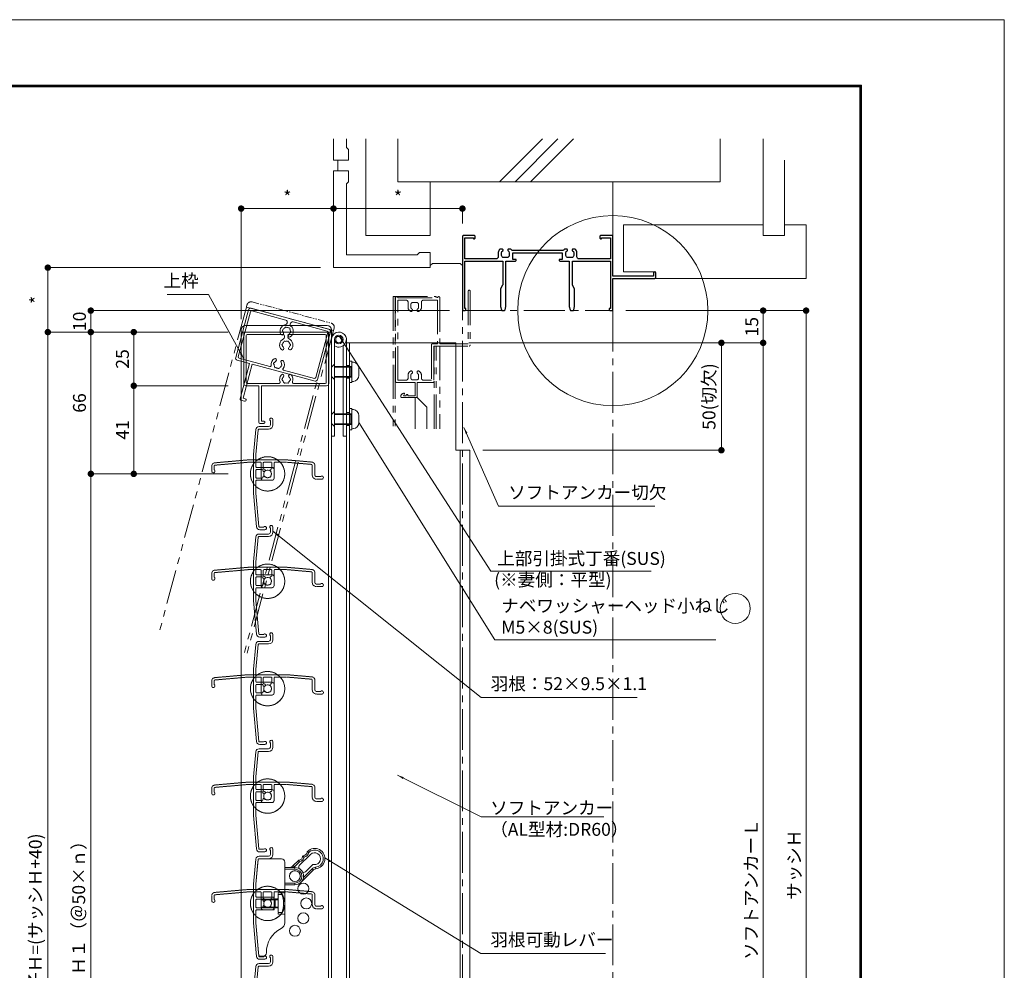
# Model space of a CAD drawing. Units: millimetres. Extents: x 0 to 2560, y 0 to 891.
# Drawn here: x 802 to 1260, y 448 to 891 of the extents above; entities that cross this region are included whole.
import ezdxf

# ---------------------------------------------------------------- set-up
doc = ezdxf.new("R2010")
doc.units = ezdxf.units.MM
doc.header["$PDMODE"] = 34
doc.header["$PDSIZE"] = 1
for name, pattern in [('CENTER2', [28.575, 19.05, -3.175, 3.175, -3.175]), ('DASHED', [19.05, 12.7, -6.35]), ('DASHED2', [1.75, 1, -0.75]), ('PHANTOM', [63.5, 31.75, -6.35, 6.35, -6.35, 6.35, -6.35]), ('PHANTOM2', [31.75, 15.875, -3.175, 3.175, -3.175, 3.175, -3.175])]:
    doc.linetypes.add(name, pattern=pattern)
doc.layers.get('0').update_dxf_attribs({"lineweight": 5})
doc.layers.get('Defpoints').update_dxf_attribs({"lineweight": 13})
for name, color, linetype, lineweight in [('03本体__3', 132, 'Continuous', 30), ('A3図面枠', 7, 'Continuous', 13), ('サッシ', 61, 'Continuous', 5), ('寸法線', 4, 'Continuous', 15), ('文字', 7, 'Continuous', 18), ('納まり', 141, 'Continuous', 5), ('芯(一点鎖線)', 1, 'CENTER2', 15), ('製品1(実線)', 7, 'Continuous', 18), ('製品2(破線)', 6, 'DASHED', 9), ('製品3(二点鎖線)', 40, 'PHANTOM2', 9)]:
    doc.layers.add(name, color=color, linetype=linetype, lineweight=lineweight)
doc.layers.add('補助線', color=21, linetype='Continuous', lineweight=15, plot=False)
doc.styles.add('S-06', font='txt', dxfattribs={"height": 6})
doc.dimstyles.new('1／20(A3)\u30000.15', dxfattribs={"dimtxt": 6, "dimasz": 2, "dimexe": 0, "dimexo": 6, "dimgap": 1, "dimtad": 1, "dimlfac": 6.666667, "dimdsep": 46, "dimtxsty": 'S-06', "dimblk": 'DOT', "dimcen": 2.5, "dimclrd": 256, "dimclre": 256, "dimclrt": 256, "dimadec": 1, "dimazin": 2, "dimtfac": 1, "dimtmove": 2, "dimatfit": 3, "dimfxl": 1, "dimlwd": -1, "dimlwe": -1, "dimarcsym": 0})
doc.dimstyles.new('1／3(A3)', dxfattribs={"dimtxt": 6, "dimasz": 3, "dimexe": 0, "dimexo": 6, "dimgap": 1.5, "dimtad": 1, "dimdsep": 46, "dimtxsty": 'S-06', "dimblk": 'DOT', "dimcen": 2.5, "dimclrd": 256, "dimclre": 256, "dimclrt": 256, "dimadec": 1, "dimazin": 2, "dimtfac": 1, "dimtmove": 2, "dimatfit": 3, "dimfxl": 1, "dimlwd": -1, "dimlwe": -1, "dimarcsym": 0})

# ---------------------------------------------------------------- blocks, each defined once
blk = doc.blocks.new('_Dot')
at = {"color": 0, "linetype": 'ByBlock', "lineweight": -2}
blk.add_line((-0.5, 0), (-1, 0), dxfattribs=at)
at = {"color": 0, "linetype": 'ByBlock', "const_width": 0.5}
blk.add_lwpolyline([(-0.25, 0, 1), (0.25, 0, 1)], format="xyb", close=True, dxfattribs=at)
blk = doc.blocks.new('*D5')
at = {"layer": 'Defpoints', "color": 0, "transparency": 16777216}
for p in [(1077.74, 755.56), (1077.74, 239.56), (1167.74, 239.56)]:
    blk.add_point(p, dxfattribs=at)
at = {"layer": '寸法線', "transparency": 16777216}
for p, q in [((1083.74, 755.56), (1167.74, 755.56)), ((1167.74, 752.56), (1167.74, 242.56)), ((1083.74, 239.56), (1167.74, 239.56))]:
    blk.add_line(p, q, dxfattribs=at)
at = {"layer": '寸法線', "transparency": 16777216, "xscale": 3, "yscale": 3, "zscale": 3}
for p, rotation in [((1167.74, 755.56), 90), ((1167.74, 239.56), 270)]:
    blk.add_blockref('_Dot', p, dxfattribs=dict(at, rotation=rotation))
at = {"layer": '寸法線', "transparency": 16777216, "insert": (1162.97, 497.56), "char_height": 6, "attachment_point": 5, "rotation": 90, "style": 'S-06'}
blk.add_mtext('サッシＨ', dxfattribs=at)
blk = doc.blocks.new('上下枠(H-25024)')
at = {"linetype": 'Continuous'}
for p, q in [((-12.75, 42), (-12.75, 25)), ((-12.25, 42.5), (-10.5, 42.5)), ((-10.5, 41.4), (-11.55, 41.4)), ((-11.55, 41.4), (-11.55, 25)), ((-19.75, 24), (-19.75, 1)), ((-18.75, 25), (-12.75, 25)), ((-18.65, 23.4), (-18.65, 1.6)), ((-3.32, 23.9), (-18.15, 23.9)), ((18.75, 25), (-11.55, 25)), ((18.15, 23.9), (3.32, 23.9)), ((18.65, 1.6), (18.65, 23.4)), ((19.75, 1), (19.75, 24)), ((-18.75, 0), (18.75, 0)), ((-18.15, 1.1), (-1.75, 1.1)), ((-0.75, 2.29), (-0.75, 2)), ((0.75, 2.29), (0.75, 2)), ((1.75, 1.1), (18.15, 1.1))]:
    blk.add_line(p, q, dxfattribs=at)
for centre, radius, start, end in [((-12.25, 42), 0.5, 90, 179), ((-10.5, 41.95), 0.55, 269, 90), ((-18.75, 24), 1, 90, 179), ((-18.15, 23.4), 0.5, 90, 179), ((-3.32, 23.4), 0.5, 337, 90), ((0, 22), 3.1, 157, 223), ((0, 22), 1.75, 135, 164), ((-0.75, 23.3), 0.5, 52, 187), ((0, 22), 1.75, 75, 104), ((0.75, 23.3), 0.5, 352, 127), ((0, 22), 1.75, 15, 44), ((0, 22), 3.1, 316, 22), ((3.32, 23.4), 0.5, 89, 202), ((18.15, 23.4), 0.5, 0, 90), ((18.75, 24), 1, 0, 89), ((-1.75, 20.32), 0.675, 223, 43), ((-1.5, 22), 0.5, 112, 247), ((0, 22), 1.75, 195, 223), ((1.75, 20.32), 0.675, 136, 316), ((0, 22), 1.75, 316, 344), ((1.5, 22), 0.5, 292, 67), ((0, 6), 3.1, 136, 244), ((-1.75, 7.68), 0.675, 316, 136), ((-1.5, 6), 0.5, 112, 247), ((0, 6), 1.75, 195, 224), ((0, 6), 1.75, 136, 164), ((-0.75, 4.7), 0.5, 172, 307), ((0.75, 4.7), 0.5, 232, 7), ((1.75, 7.68), 0.675, 43, 223), ((0, 6), 1.75, 315, 344), ((0, 6), 1.75, 15, 43), ((0, 6), 3.1, 295, 43), ((1.5, 6), 0.5, 292, 67), ((-18.75, 1), 1, 179, 270), ((-18.15, 1.6), 0.5, 180, 269), ((-1.75, 2.1), 1, 269, 359), ((-1.75, 2.29), 1, 0, 64), ((0, 6), 1.75, 255, 284), ((1.75, 2.29), 1, 115, 179), ((1.75, 2.1), 1, 180, 269), ((18.15, 1.6), 0.5, 270, 359), ((18.75, 1), 1, 269, 0)]:
    blk.add_arc(centre, radius, start, end, dxfattribs=at)
blk = doc.blocks.new('羽根材(H-27415)(仮想)')
at = {"linetype": 'DASHED2', "ltscale": 0.2}
for p, q in [((-9.01, 6.5), (-24.63, 5.13)), ((-8.96, 5.4), (-24.53, 4.04)), ((9.01, 6.5), (-9.01, 6.5)), ((-3.3, 5.4), (-8.96, 5.4)), ((-3, 5.1), (-3, -2)), ((-2, 2.49), (-2, 5.1)), ((1.7, 5.4), (-1.7, 5.4)), ((2, 2.49), (2, 5.1)), ((3, 5.1), (3, -2)), ((3.3, 5.4), (8.96, 5.4)), ((20.53, 4.39), (8.96, 5.4)), ((20.63, 5.48), (9.01, 6.5)), ((-1.56, 2.19), (-1.7, 2.19)), ((1.7, 2.19), (1.56, 2.19)), ((20.8, 4.09), (20.8, -0.5)), ((22, 3.99), (22, -0.5)), ((2, -3), (-2, -3)), ((24.65, -1.3), (22.8, -1.3)), ((25.25, -2.5), (22.8, -2.5))]:
    blk.add_line(p, q, dxfattribs=at)
at = {"color": 0, "linetype": 'DASHED2', "ltscale": 0.2}
for p, q in [((-26, 1.25), (-26, 3.64)), ((-24.8, 1.85), (-24.8, 3.74))]:
    blk.add_line(p, q, dxfattribs=at)
at = {"linetype": 'DASHED2', "ltscale": 0.2}
for centre, radius, start, end in [((-24.5, 3.64), 1.5, 95, 180), ((0, 0), 8, 137.5458, 42.4542), ((0, 0), 8, 54.3409, 125.6591), ((-3.3, 5.1), 0.3, 0, 90), ((-1.7, 5.1), 0.3, 90, 180), ((1.7, 5.1), 0.3, 0, 90), ((3.3, 5.1), 0.3, 90, 180), ((20.5, 3.99), 1.5, 0, 85), ((-25.25, 1.25), 0.75, 180, 53.1301), ((-24.5, 3.74), 0.3, 95, 180), ((-1.7, 2.49), 0.3, 180, 270), ((0, 0), 1.8, 132.5559, 211.0177), ((-1.56, 1.69), 0.5, 312.5559, 90), ((1.56, 1.69), 0.5, 90, 227.4441), ((0, 0), 1.8, 328.9823, 47.4441), ((1.7, 2.49), 0.3, 270, 0), ((20.5, 4.09), 0.3, 0, 85), ((-2, -2), 1, 180, 270), ((-1.06, -1.06), 0.5, 164.5599, 285.4401), ((0, 0), 1.8, 238.9823, 301.0177), ((1.06, -1.06), 0.5, 254.5599, 15.4401), ((2, -2), 1, 270, 0), ((22.8, -0.5), 2, 180, 270), ((22.8, -0.5), 0.8, 180, 270), ((25.25, -1.75), 0.75, 270, 143.1301)]:
    blk.add_arc(centre, radius, start, end, dxfattribs=at)
blk = doc.blocks.new('*U22')
for p in [(0, 0), (0, -50), (0, -100), (0, -150), (0, -200), (0, -250), (0, -300), (0, -350), (0, -400)]:
    blk.add_blockref('羽根材(H-27415)(仮想)', p)
blk = doc.blocks.new('羽根材(H-27415)')
for p, q in [((1.3, 24.65), (1.3, 22.8)), ((2.5, 25.25), (2.5, 22.8)), ((-5.48, 20.63), (-6.5, 9.01)), ((-4.39, 20.53), (-5.4, 8.96)), ((-4.09, 20.8), (0.5, 20.8)), ((-3.99, 22), (0.5, 22)), ((-6.5, 9.01), (-6.5, -9.01)), ((-5.4, 3.3), (-5.4, 8.96)), ((-5.4, 1.7), (-5.4, -1.7)), ((-5.1, 3), (2, 3)), ((-2.49, 2), (-5.1, 2)), ((-2.19, 1.7), (-2.19, 1.56)), ((3, 2), (3, -2)), ((-5.4, -3.3), (-5.4, -8.96)), ((-2.49, -2), (-5.1, -2)), ((-5.1, -3), (2, -3)), ((-2.19, -1.56), (-2.19, -1.7)), ((-6.5, -9.01), (-5.13, -24.63)), ((-5.4, -8.96), (-4.04, -24.53))]:
    blk.add_line(p, q)
at = {"color": 0}
for p, q in [((-1.85, -24.8), (-3.74, -24.8)), ((-1.25, -26), (-3.64, -26))]:
    blk.add_line(p, q, dxfattribs=at)
for centre, radius, start, end in [((1.75, 25.25), 0.75, 0, 233.1301), ((-3.99, 20.5), 1.5, 90, 175), ((-4.09, 20.5), 0.3, 90, 175), ((0.5, 22.8), 0.8, 270, 0), ((0.5, 22.8), 2, 270, 0), ((0, 0), 8, 144.3409, 215.6591), ((0, 0), 8, 227.5458, 132.4542), ((-5.1, 3.3), 0.3, 180, 270), ((-5.1, 1.7), 0.3, 90, 180), ((-2.49, 1.7), 0.3, 0, 90), ((-1.69, 1.56), 0.5, 180, 317.4441), ((0, 0), 1.8, 58.9823, 137.4441), ((1.06, 1.06), 0.5, 344.5599, 105.4401), ((0, 0), 1.8, 328.9823, 31.0177), ((2, 2), 1, 0, 90), ((-5.1, -1.7), 0.3, 180, 270), ((-5.1, -3.3), 0.3, 90, 180), ((-2.49, -1.7), 0.3, 270, 0), ((-1.69, -1.56), 0.5, 42.5559, 180), ((0, 0), 1.8, 222.5559, 301.0177), ((1.06, -1.06), 0.5, 254.5599, 15.4401), ((2, -2), 1, 270, 0), ((-3.64, -24.5), 1.5, 185, 270), ((-3.74, -24.5), 0.3, 185, 270), ((-1.25, -25.25), 0.75, 270, 143.1301)]:
    blk.add_arc(centre, radius, start, end)
blk = doc.blocks.new('*U23')
for p in [(0, 0), (0, -50), (0, -100), (0, -150), (0, -200), (0, -250)]:
    blk.add_blockref('羽根材(H-27415)', p)
blk = doc.blocks.new('レバー穴位置')
for centre in [(12.73, 12.73), (16.63, 6.89), (18, 0), (16.63, -6.89), (12.73, -12.73)]:
    blk.add_circle(centre, 2.55)
blk = doc.blocks.new('羽根レバーCt')
at = {"color": 3}
for p, q in [((-4.5, 19.3), (-5.4, 8.96)), ((-4.4, 20.34), (-4.5, 19.3)), ((6.5, 20.8), (-3.91, 20.8)), ((8, 19.3), (8, -8.98)), ((11.95, 17.61), (14.32, 19.98)), ((14.79, 19.39), (12.48, 17.08)), ((19.98, 22.8), (14.78, 17.61)), ((8, 16.73), (12.73, 16.73)), ((12.73, 15.98), (8, 15.98)), ((12.48, 17.08), (11.95, 17.61)), ((12.73, 15.98), (12.73, 16.73)), ((15.56, 9.9), (21.22, 15.56)), ((16.67, 12.08), (20.69, 16.09)), ((17.61, 14.78), (20.68, 17.85)), ((21.22, 15.56), (20.69, 16.09)), ((22.42, 16.14), (22.34, 16.88)), ((8, 9.48), (12.73, 9.48)), ((12.73, 8.73), (12.73, 9.48)), ((-5.4, 3.5), (-5.4, 8.96)), ((12.73, 8.73), (8, 8.73)), ((3, 3), (-4.9, 3)), ((3, -3), (3, 3)), ((-5.4, -8.96), (-5.4, -3.5)), ((-4.9, -3), (3, -3)), ((-4.17, -23), (-5.4, -8.96)), ((-4.08, -24.04), (-4.17, -23)), ((-1.99, -24.5), (-3.58, -24.5))]:
    blk.add_line(p, q, dxfattribs=at)
at = {"color": 4, "linetype": 'DASHED2', "ltscale": 0.1}
for p, q in [((5, -5), (5, 5)), ((8, 5), (5, 5)), ((5, 2.1), (3, 2.1)), ((5, -2.1), (3, -2.1)), ((8, -5), (5, -5))]:
    blk.add_line(p, q, dxfattribs=at)
at = {"linetype": 'DASHED2', "ltscale": 0.2}
for p, q in [((-2.65, 2), (-3, 1.65)), ((-3, -1.65), (-3, 1.65)), ((5, 1.65), (-3, 1.65)), ((-2.65, 2), (3.6, 2)), ((3.6, -2), (3.6, 2)), ((5, 1.65), (3.6, 2)), ((6.7, 4.15), (5, 4.15)), ((5, -4.15), (5, 4.15)), ((-3, -1.65), (-2.65, -2)), ((5, -1.65), (-3, -1.65)), ((-2.65, -2), (3.6, -2)), ((3.6, -2), (5, -1.65)), ((6.7, -4.15), (5, -4.15))]:
    blk.add_line(p, q, dxfattribs=at)
blk.add_line((3, 2), (3, -2))
blk.add_line((3, 2), (3, -2))
at = {"color": 3}
blk.add_circle((12.73, 12.73), 2.5, dxfattribs=at)
blk.add_circle((12.73, 12.73), 2.5)
for centre, radius, start, end in [((16.44, 24.22), 2, 278.1301, 351.8699), ((16.44, 24.22), 2.75, 281.9443, 350.0678), ((21.92, 20.86), 4.75, 276.0576, 135), ((21.92, 20.86), 4, 276.0576, 133.854), ((21.92, 20.86), 2.75, 261.8699, 135), ((6.5, 19.3), 1.5, 0, 90), ((14.32, 22.1), 2, 278.1301, 351.8699), ((14.32, 22.1), 2.75, 279.9032, 348.0557), ((9.83, 19.73), 3, 270, 315), ((9.83, 19.73), 3.75, 306.8699, 315), ((12.73, 12.73), 4, 270, 90), ((12.73, 12.73), 3.25, 270, 90), ((15.48, 16.9), 1, 135, 236.5318), ((16.9, 15.48), 1, 213.4576, 315), ((21.39, 17.15), 1, 81.8699, 135), ((22.63, 14.15), 2.75, 96.0576, 135), ((22.63, 14.15), 2, 96.0576, 135), ((-4.9, 3.5), 0.5, 180, 270), ((-4.9, -3.5), 0.5, 90, 180), ((5, -8.98), 3, 295.6793, 0), ((11.5, -22.5), 12, 115.6793, 182.1226), ((-1.99, -23), 1.5, 270, 2.1226)]:
    blk.add_arc(centre, radius, start, end, dxfattribs=at)
at = {"linetype": 'DASHED2', "ltscale": 0.2}
blk.add_arc((-4.23, 0), 11.69, 339.2014, 20.7986, dxfattribs=at)
at = {"color": 3}
for points in [[(18.42, 23.94), (18.44, 24.04), (18.49, 24.14), (18.56, 24.22)], [(14.32, 19.98), (14.39, 20.05), (14.5, 20.1), (14.6, 20.12)]]:
    blk.add_open_spline(points, degree=3, dxfattribs=at)
for points, knots in [([(19.15, 23.74), (19.12, 23.75), (19.07, 23.77), (18.99, 23.79), (18.94, 23.8), (18.9, 23.81), (18.84, 23.83), (18.75, 23.85), (18.63, 23.88), (18.54, 23.91), (18.47, 23.92), (18.43, 23.93), (18.42, 23.93), (18.42, 23.94)], [0, 0, 0, 0, 0.078182, 0.141793, 0.190838, 0.225323, 0.245249, 0.377005, 0.49277, 0.626979, 0.756225, 0.880553, 1, 1, 1, 1]), ([(18.56, 24.22), (18.56, 24.22), (18.56, 24.22), (18.57, 24.21), (18.59, 24.19), (18.62, 24.17), (18.65, 24.15), (18.69, 24.12), (18.74, 24.07), (18.81, 24.02), (18.9, 23.95), (19.02, 23.85), (19.1, 23.78), (19.15, 23.74)], [0, 0, 0, 0, 0.069251, 0.13957, 0.210969, 0.28346, 0.357052, 0.431754, 0.507572, 0.60512, 0.719735, 0.851378, 1, 1, 1, 1]), ([(-4.4, 20.34), (-4.4, 20.36), (-4.4, 20.4), (-4.38, 20.46), (-4.36, 20.52), (-4.33, 20.57), (-4.29, 20.62), (-4.24, 20.68), (-4.17, 20.73), (-4.09, 20.77), (-4, 20.79), (-3.94, 20.8), (-3.91, 20.8)], [0, 0, 0, 0, 0.0641037, 0.1326438, 0.2057444, 0.2835079, 0.3660195, 0.4533501, 0.5792973, 0.7286755, 0.8465167, 1, 1, 1, 1]), ([(14.79, 19.39), (14.78, 19.41), (14.74, 19.45), (14.7, 19.5), (14.67, 19.54), (14.64, 19.58), (14.59, 19.64), (14.53, 19.71), (14.48, 19.77), (14.44, 19.83), (14.39, 19.88), (14.35, 19.94), (14.32, 19.97), (14.32, 19.97), (14.32, 19.98)], [0, 0, 0, 0, 0.066839, 0.124816, 0.17393, 0.214177, 0.245557, 0.376392, 0.49319, 0.501073, 0.631875, 0.758601, 0.881293, 1, 1, 1, 1]), ([(14.6, 20.12), (14.6, 20.12), (14.6, 20.11), (14.61, 20.1), (14.61, 20.08), (14.62, 20.05), (14.63, 20.01), (14.64, 19.96), (14.66, 19.89), (14.68, 19.79), (14.71, 19.67), (14.75, 19.53), (14.78, 19.43), (14.79, 19.39)], [0, 0, 0, 0, 0.067324, 0.136351, 0.207089, 0.279544, 0.353722, 0.429634, 0.507288, 0.62223, 0.754779, 0.877343, 1, 1, 1, 1]), ([(16.3, 21.81), (16.31, 21.92), (16.36, 22.02), (16.52, 22.17), (16.62, 22.22), (16.72, 22.24)], [0, 0, 0, 0, 0.5, 0.5, 1, 1, 1, 1]), ([(17.01, 21.53), (16.99, 21.54), (16.95, 21.56), (16.88, 21.58), (16.82, 21.61), (16.74, 21.65), (16.64, 21.69), (16.52, 21.73), (16.42, 21.77), (16.35, 21.8), (16.31, 21.81), (16.3, 21.81), (16.3, 21.81)], [0, 0, 0, 0, 0.058771, 0.117499, 0.176183, 0.234824, 0.356626, 0.474782, 0.617181, 0.752033, 0.879574, 1, 1, 1, 1]), ([(16.72, 22.24), (16.72, 22.24), (16.72, 22.24), (16.73, 22.22), (16.74, 22.2), (16.75, 22.17), (16.76, 22.12), (16.78, 22.07), (16.81, 22), (16.85, 21.9), (16.9, 21.79), (16.95, 21.66), (16.99, 21.57), (17.01, 21.53)], [0, 0, 0, 0, 0.067992, 0.138289, 0.210925, 0.285938, 0.363366, 0.443256, 0.525659, 0.634151, 0.765503, 0.882612, 1, 1, 1, 1]), ([(-3.58, -24.5), (-3.6, -24.5), (-3.64, -24.5), (-3.7, -24.49), (-3.76, -24.47), (-3.83, -24.44), (-3.88, -24.4), (-3.93, -24.36), (-3.98, -24.31), (-4.03, -24.23), (-4.07, -24.15), (-4.08, -24.08), (-4.08, -24.04)], [0, 0, 0, 0, 0.100825, 0.183966, 0.249421, 0.383946, 0.503295, 0.546777, 0.663742, 0.771629, 0.890282, 1, 1, 1, 1])]:
    blk.add_open_spline(points, degree=3, knots=knots, dxfattribs=at)
blk.add_blockref('レバー穴位置', (0, 0))
blk = doc.blocks.new('樹脂フタ')
at = {"lineweight": 18, "ltscale": 0.2}
for p, q in [((-21, 1), (-21, 0)), ((-19, 3), (19, 3)), ((21, 1), (21, 0))]:
    blk.add_line(p, q, dxfattribs=at)
at = {"lineweight": 18}
blk.add_line((-21, 0), (21, 0), dxfattribs=at)
at = {"lineweight": 18, "ltscale": 0.2}
for centre, start, end in [((-19, 1), 90, 180), ((19, 1), 0, 90)]:
    blk.add_arc(centre, 2, start, end, dxfattribs=at)
blk = doc.blocks.new('*D24')
at = {"layer": 'Defpoints', "color": 0, "transparency": 16777216}
for p in [(1077.74, 755.56), (1004.74, 740.56), (1147.74, 740.56)]:
    blk.add_point(p, dxfattribs=at)
at = {"layer": '寸法線', "transparency": 16777216}
for p, q in [((1083.74, 755.56), (1147.74, 755.56)), ((1147.74, 752.56), (1147.74, 743.56)), ((1010.74, 740.56), (1147.74, 740.56))]:
    blk.add_line(p, q, dxfattribs=at)
at = {"layer": '寸法線', "transparency": 16777216, "xscale": 3, "yscale": 3, "zscale": 3}
for p, rotation in [((1147.74, 755.56), 90), ((1147.74, 740.56), 270)]:
    blk.add_blockref('_Dot', p, dxfattribs=dict(at, rotation=rotation))
at = {"layer": '寸法線', "transparency": 16777216, "insert": (1143.24, 748.06), "char_height": 6, "attachment_point": 5, "rotation": 90, "style": 'S-06'}
blk.add_mtext('15', dxfattribs=at)
blk = doc.blocks.new('*D28')
at = {"layer": 'Defpoints', "color": 0, "transparency": 16777216}
for p in [(1004.74, 740.56), (1011.24, 231.56), (1147.74, 231.56)]:
    blk.add_point(p, dxfattribs=at)
at = {"layer": '寸法線', "transparency": 16777216}
for p, q in [((1010.74, 740.56), (1147.74, 740.56)), ((1147.74, 737.56), (1147.74, 234.56)), ((1017.24, 231.56), (1147.74, 231.56))]:
    blk.add_line(p, q, dxfattribs=at)
at = {"layer": '寸法線', "transparency": 16777216, "xscale": 3, "yscale": 3, "zscale": 3}
for p, rotation in [((1147.74, 740.56), 90), ((1147.74, 231.56), 270)]:
    blk.add_blockref('_Dot', p, dxfattribs=dict(at, rotation=rotation))
at = {"layer": '寸法線', "transparency": 16777216, "insert": (1142.95, 486.06), "char_height": 6, "attachment_point": 5, "rotation": 90, "style": 'S-06'}
blk.add_mtext('ソフトアンカーＬ', dxfattribs=at)
blk = doc.blocks.new('*D30')
at = {"layer": 'Defpoints', "color": 0, "transparency": 16777216}
for p in [(947.74, 775.56), (814.74, 745.56), (904.74, 745.56)]:
    blk.add_point(p, dxfattribs=at)
at = {"layer": '寸法線', "transparency": 16777216}
for p, q in [((941.74, 775.56), (814.74, 775.56)), ((814.74, 772.56), (814.74, 748.56)), ((898.74, 745.56), (814.74, 745.56))]:
    blk.add_line(p, q, dxfattribs=at)
at = {"layer": '寸法線', "transparency": 16777216, "xscale": 3, "yscale": 3, "zscale": 3}
for p, rotation in [((814.74, 775.56), 90), ((814.74, 745.56), 270)]:
    blk.add_blockref('_Dot', p, dxfattribs=dict(at, rotation=rotation))
at = {"layer": '寸法線', "transparency": 16777216, "insert": (810.24, 760.56), "char_height": 6, "attachment_point": 5, "rotation": 90, "style": 'S-06'}
blk.add_mtext('*', dxfattribs=at)
blk = doc.blocks.new('*D31')
at = {"layer": 'Defpoints', "color": 0, "transparency": 16777216}
for p in [(904.74, 745.56), (814.74, 189.56), (904.74, 189.56)]:
    blk.add_point(p, dxfattribs=at)
at = {"layer": '寸法線', "transparency": 16777216}
for p, q in [((898.74, 745.56), (814.74, 745.56)), ((814.74, 742.56), (814.74, 192.56)), ((898.74, 189.56), (814.74, 189.56))]:
    blk.add_line(p, q, dxfattribs=at)
at = {"layer": '寸法線', "transparency": 16777216, "xscale": 3, "yscale": 3, "zscale": 3}
for p, rotation in [((814.74, 745.56), 90), ((814.74, 189.56), 270)]:
    blk.add_blockref('_Dot', p, dxfattribs=dict(at, rotation=rotation))
at = {"layer": '寸法線', "transparency": 16777216, "insert": (809.72, 467.56), "char_height": 6, "attachment_point": 5, "rotation": 90, "style": 'S-06'}
blk.add_mtext('面格子Ｈ=(サッシＨ+40)', dxfattribs=at)
blk = doc.blocks.new('*D32')
at = {"layer": 'Defpoints', "color": 0, "transparency": 16777216}
for p in [(904.74, 745.56), (854.74, 720.56), (904.74, 720.56)]:
    blk.add_point(p, dxfattribs=at)
at = {"layer": '寸法線', "transparency": 16777216}
for p, q in [((898.74, 745.56), (854.74, 745.56)), ((854.74, 742.56), (854.74, 723.56)), ((898.74, 720.56), (854.74, 720.56))]:
    blk.add_line(p, q, dxfattribs=at)
at = {"layer": '寸法線', "transparency": 16777216, "xscale": 3, "yscale": 3, "zscale": 3}
for p, rotation in [((854.74, 745.56), 90), ((854.74, 720.56), 270)]:
    blk.add_blockref('_Dot', p, dxfattribs=dict(at, rotation=rotation))
at = {"layer": '寸法線', "transparency": 16777216, "insert": (850.24, 733.06), "char_height": 6, "attachment_point": 5, "rotation": 90, "style": 'S-06'}
blk.add_mtext('25', dxfattribs=at)
blk = doc.blocks.new('*D33')
at = {"layer": 'Defpoints', "color": 0, "transparency": 16777216}
for p in [(904.74, 720.56), (854.74, 679.56), (904.74, 679.56)]:
    blk.add_point(p, dxfattribs=at)
at = {"layer": '寸法線', "transparency": 16777216}
for p, q in [((898.74, 720.56), (854.74, 720.56)), ((854.74, 717.56), (854.74, 682.56)), ((898.74, 679.56), (854.74, 679.56))]:
    blk.add_line(p, q, dxfattribs=at)
at = {"layer": '寸法線', "transparency": 16777216, "xscale": 3, "yscale": 3, "zscale": 3}
for p, rotation in [((854.74, 720.56), 90), ((854.74, 679.56), 270)]:
    blk.add_blockref('_Dot', p, dxfattribs=dict(at, rotation=rotation))
at = {"layer": '寸法線', "transparency": 16777216, "insert": (850.24, 700.06), "char_height": 6, "attachment_point": 5, "rotation": 90, "style": 'S-06'}
blk.add_mtext('41', dxfattribs=at)
blk = doc.blocks.new('*D34')
at = {"layer": 'Defpoints', "color": 0, "transparency": 16777216}
for p in [(904.74, 745.56), (834.74, 679.56), (904.74, 679.56)]:
    blk.add_point(p, dxfattribs=at)
at = {"layer": '寸法線', "transparency": 16777216}
for p, q in [((898.74, 745.56), (834.74, 745.56)), ((834.74, 742.56), (834.74, 682.56)), ((898.74, 679.56), (834.74, 679.56))]:
    blk.add_line(p, q, dxfattribs=at)
at = {"layer": '寸法線', "transparency": 16777216, "xscale": 3, "yscale": 3, "zscale": 3}
for p, rotation in [((834.74, 745.56), 90), ((834.74, 679.56), 270)]:
    blk.add_blockref('_Dot', p, dxfattribs=dict(at, rotation=rotation))
at = {"layer": '寸法線', "transparency": 16777216, "insert": (830.24, 712.56), "char_height": 6, "attachment_point": 5, "rotation": 90, "style": 'S-06'}
blk.add_mtext('66', dxfattribs=at)
blk = doc.blocks.new('*D37')
at = {"layer": 'Defpoints', "color": 0, "transparency": 16777216}
for p in [(834.74, 679.56), (904.74, 679.56), (904.74, 279.56)]:
    blk.add_point(p, dxfattribs=at)
at = {"layer": '寸法線', "transparency": 16777216}
for p, q in [((898.74, 679.56), (834.74, 679.56)), ((834.74, 282.56), (834.74, 676.56)), ((898.74, 279.56), (834.74, 279.56))]:
    blk.add_line(p, q, dxfattribs=at)
at = {"layer": '寸法線', "transparency": 16777216, "xscale": 3, "yscale": 3, "zscale": 3}
for p, rotation in [((834.74, 679.56), 90), ((834.74, 279.56), 270)]:
    blk.add_blockref('_Dot', p, dxfattribs=dict(at, rotation=rotation))
at = {"layer": '寸法線', "transparency": 16777216, "insert": (829.89, 479.56), "char_height": 6, "attachment_point": 5, "rotation": 90, "style": 'S-06'}
blk.add_mtext('Ｈ１（＠50×ｎ）', dxfattribs=at)
blk = doc.blocks.new('*D44')
at = {"layer": 'Defpoints', "color": 0, "transparency": 16777216}
for p in [(904.74, 803.06), (947.74, 775.56), (904.74, 745.56)]:
    blk.add_point(p, dxfattribs=at)
at = {"layer": '寸法線', "transparency": 16777216}
for p, q in [((904.74, 751.56), (904.74, 803.06)), ((944.74, 803.06), (907.74, 803.06)), ((947.74, 781.56), (947.74, 803.06))]:
    blk.add_line(p, q, dxfattribs=at)
at = {"layer": '寸法線', "transparency": 16777216, "xscale": 3, "yscale": 3, "zscale": 3, "rotation": 180}
blk.add_blockref('_Dot', (904.74, 803.06), dxfattribs=at)
at = {"layer": '寸法線', "transparency": 16777216, "xscale": 3, "yscale": 3, "zscale": 3}
blk.add_blockref('_Dot', (947.74, 803.06), dxfattribs=at)
at = {"layer": '寸法線', "transparency": 16777216, "insert": (926.24, 807.56), "char_height": 6, "attachment_point": 5, "style": 'S-06'}
blk.add_mtext('*', dxfattribs=at)
blk = doc.blocks.new('*D65')
at = {"layer": 'Defpoints', "color": 0, "transparency": 16777216}
for p in [(1007.74, 803.06), (1007.74, 790.06), (947.74, 775.56)]:
    blk.add_point(p, dxfattribs=at)
at = {"layer": '寸法線', "transparency": 16777216}
for p, q in [((947.74, 781.56), (947.74, 803.06)), ((950.74, 803.06), (1004.74, 803.06)), ((1007.74, 796.06), (1007.74, 803.06))]:
    blk.add_line(p, q, dxfattribs=at)
at = {"layer": '寸法線', "transparency": 16777216, "xscale": 3, "yscale": 3, "zscale": 3, "rotation": 180}
blk.add_blockref('_Dot', (947.74, 803.06), dxfattribs=at)
at = {"layer": '寸法線', "transparency": 16777216, "xscale": 3, "yscale": 3, "zscale": 3}
blk.add_blockref('_Dot', (1007.74, 803.06), dxfattribs=at)
at = {"layer": '寸法線', "transparency": 16777216, "insert": (977.74, 807.56), "char_height": 6, "attachment_point": 5, "style": 'S-06'}
blk.add_mtext('*', dxfattribs=at)
blk = doc.blocks.new('*D97')
at = {"layer": 'Defpoints', "color": 0, "transparency": 16777216}
for p in [(1007.74, 755.56), (834.74, 745.56), (904.74, 745.56)]:
    blk.add_point(p, dxfattribs=at)
at = {"layer": '寸法線', "transparency": 16777216}
for p, q in [((1001.74, 755.56), (834.74, 755.56)), ((834.74, 752.56), (834.74, 748.56)), ((898.74, 745.56), (834.74, 745.56))]:
    blk.add_line(p, q, dxfattribs=at)
at = {"layer": '寸法線', "transparency": 16777216, "xscale": 3, "yscale": 3, "zscale": 3}
for p, rotation in [((834.74, 755.56), 90), ((834.74, 745.56), 270)]:
    blk.add_blockref('_Dot', p, dxfattribs=dict(at, rotation=rotation))
at = {"layer": '寸法線', "transparency": 16777216, "insert": (830.24, 750.56), "char_height": 6, "attachment_point": 5, "rotation": 90, "style": 'S-06'}
blk.add_mtext('10', dxfattribs=at)
blk = doc.blocks.new('*D144')
at = {"layer": 'Defpoints', "color": 0, "transparency": 16777216}
for p in [(1004.74, 740.56), (1011.24, 690.56), (1128.3, 690.56)]:
    blk.add_point(p, dxfattribs=at)
at = {"layer": '寸法線', "transparency": 16777216}
for p, q in [((1010.74, 740.56), (1128.3, 740.56)), ((1128.3, 737.56), (1128.3, 693.56)), ((1017.24, 690.56), (1128.3, 690.56))]:
    blk.add_line(p, q, dxfattribs=at)
at = {"layer": '寸法線', "transparency": 16777216, "xscale": 3, "yscale": 3, "zscale": 3}
for p, rotation in [((1128.3, 740.56), 90), ((1128.3, 690.56), 270)]:
    blk.add_blockref('_Dot', p, dxfattribs=dict(at, rotation=rotation))
at = {"layer": '寸法線', "transparency": 16777216, "insert": (1123.29, 715.56), "char_height": 6, "attachment_point": 5, "rotation": 90, "style": 'S-06'}
blk.add_mtext('50(切欠)', dxfattribs=at)
blk = doc.blocks.new('M5座金（5.3x10x1.0t）')
for p, q in [((0, 5), (0, -5)), ((1, 5), (0, 5)), ((1, -5), (1, 5)), ((0, -5), (1, -5))]:
    blk.add_line(p, q)
blk = doc.blocks.new('丁番')
at = {"linetype": 'Continuous'}
for p, q in [((-7, 2), (-7, -43.5)), ((-5.5, 1.5), (-5.5, -43.5)), ((0, 1.5), (0, -43.5)), ((-1.5, -1.37), (-1.5, -43.5)), ((3.24, -9.06), (2.5, -9)), ((2.5, -18), (2.5, -9)), ((-7, -11.4), (-5.5, -10)), ((-5.15, -11), (-5.5, -11.35)), ((-2, -11.35), (-5.5, -11.35)), ((-5.5, -15.65), (-5.5, -11.35)), ((-5.15, -11), (-2, -11)), ((-2, -11), (2, -11)), ((2.5, -11.35), (-2, -11.35)), ((0, -10.5), (1.5, -10.5)), ((2, -16), (2, -11)), ((2.5, -11.35), (2, -11)), ((5.8, -11.85), (5.8, -15.14)), ((-7, -15.6), (-5.5, -17)), ((-2, -15.65), (-5.5, -15.65)), ((-5.5, -15.65), (-5.15, -16)), ((-5.15, -16), (-2, -16)), ((2.5, -15.65), (-2, -15.65)), ((-2, -16), (2, -16)), ((0, -16.5), (1.5, -16.5)), ((2, -16), (2.5, -15.65)), ((3.24, -17.93), (2.5, -18)), ((-7, -33.4), (-5.5, -32)), ((3.24, -31.06), (2.5, -31)), ((2.5, -40), (2.5, -31)), ((-5.15, -33), (-5.5, -33.35)), ((-2, -33.35), (-5.5, -33.35)), ((-5.5, -37.65), (-5.5, -33.35)), ((-5.15, -33), (-2, -33)), ((-2, -33), (2, -33)), ((2.5, -33.35), (-2, -33.35)), ((0, -32.5), (1.5, -32.5)), ((2, -38), (2, -33)), ((2.5, -33.35), (2, -33)), ((5.8, -33.85), (5.8, -37.14)), ((-7, -37.6), (-5.5, -39)), ((-2, -37.65), (-5.5, -37.65)), ((-5.5, -37.65), (-5.15, -38)), ((-5.15, -38), (-2, -38)), ((2.5, -37.65), (-2, -37.65)), ((-2, -38), (2, -38)), ((0, -38.5), (1.5, -38.5)), ((2, -38), (2.5, -37.65)), ((3.24, -39.93), (2.5, -40)), ((-5.5, -43.5), (-7, -43.5)), ((0, -43.5), (-1.5, -43.5))]:
    blk.add_line(p, q, dxfattribs=at)
for radius in [2, 1.5]:
    blk.add_circle((-3.5, 1.5), radius, dxfattribs=at)
for centre, radius, start, end in [((-3.5, 1.5), 3.5, 334, 180), ((-3.5, 1.5), 3.5, 235, 334), ((3, -11.85), 2.8, 0, 84), ((3, -15.14), 2.8, 274, 0), ((3, -33.85), 2.8, 0, 84), ((3, -37.14), 2.8, 274, 0)]:
    blk.add_arc(centre, radius, start, end, dxfattribs=at)
at = {"rotation": 180}
for p in [(2.5, -13.5), (2.5, -35.5)]:
    blk.add_blockref('M5座金（5.3x10x1.0t）', p, dxfattribs=at)
blk = doc.blocks.new('現場マーク（尺度付き）')
blk.add_circle((0, 0), 7)
blk = doc.blocks.new('*U198')
at = {"linetype": 'PHANTOM', "lineweight": 0, "ltscale": 0.5}
for p, q in [((-102.200007, 6.5), (-102.200007, -55)), ((-102.200007, 6.5), (-82.2, 6.5)), ((-101.300007, 6.5), (-101.300007, -55)), ((-101.1, -33), (-101.1, 6)), ((-100.6, 6.5), (-100.5, 6.5)), ((-100, 6), (-81.6, 6)), ((-100, -32.4), (-100, 4.9)), ((-100, 4.9), (-96.300006, 4.9)), ((-88.100009, 4.9), (-81.6, 4.9)), ((-82.200007, 6.5), (-82.200007, 6)), ((-81.6, 4.9), (-81.6, -15.4)), ((-81.1, 6.5), (-81, 6.5)), ((-80.5, 6), (-80.5, -15.4)), ((-67.3, 9.05), (-67.3, -15.4)), ((-66.4, 9.05), (-66.4, -16)), ((-95.300006, 3.9), (-95.300006, 1.5)), ((-94.000003, 2.799987), (-94.000003, 1.59999)), ((-93.300006, 0.509124), (-93.300006, 0.085784)), ((-93.000003, 3.799987), (-91.400012, 3.799987)), ((-91.100009, 0.509124), (-91.100009, 0.085784)), ((-90.400012, 2.799987), (-90.400012, 1.59999)), ((-89.100009, 3.9), (-89.100009, 1.5)), ((-84.4, -15.9), (-84.4, -32.4)), ((-83.9, -15.4), (-81.6, -15.4)), ((-83.3, -16.5), (-83.3, -33)), ((-83.3, -16.5), (-66.9, -16.5)), ((-83.1, -55), (-83.1, -16.5)), ((-82.2, -55), (-82.2, -16.5)), ((-80.500007, -16.5), (-80.500007, -55)), ((-80.5, -15.4), (-67.3, -15.4)), ((-80.5, -16.5), (-80.5, -55)), ((-95.300006, -31.4), (-95.300006, -30)), ((-94.000003, -31.299988), (-94.000003, -30.099991)), ((-93.300006, -29.009125), (-93.300006, -28.585785)), ((-91.100009, -29.009125), (-91.100009, -28.585785)), ((-90.400012, -31.299988), (-90.400012, -30.099991)), ((-89.100009, -31.4), (-89.100009, -30)), ((-92.000007, -33.5), (-100.6, -33.5)), ((-96.300006, -32.4), (-100, -32.4)), ((-93.000003, -32.299988), (-91.400012, -32.299988)), ((-92.000007, -39.6), (-92.000007, -33.5)), ((-91.100007, -40), (-91.100007, -33.5)), ((-91.100007, -33.5), (-83.8, -33.5)), ((-88.100009, -32.4), (-84.4, -32.4)), ((-91.600007, -40.5), (-98.200007, -40.5)), ((-97.000007, -38.799913), (-97.500035, -39.6)), ((-96.200007, -39.6), (-97.500035, -39.6)), ((-97.000007, -38.5), (-97.200007, -38.5)), ((-97.000007, -38.799913), (-97.000007, -38.5)), ((-96.200006, -39.6), (-96.200006, -39.5)), ((-95.700007, -39), (-95.400006, -39)), ((-95.400006, -39.6), (-95.400006, -39)), ((-92.000007, -39.6), (-95.400006, -39.6)), ((-92, -40.5), (-92, -55)), ((-92, -40.5), (-91.099993, -40.5)), ((-91.099993, -40.5), (-86.599985, -45.000008)), ((-86.6, -45.000016), (-86.6, -55))]:
    blk.add_line(p, q, dxfattribs=at)
for centre, radius, start, end in [((-66.85, 9.05), 0.45, 0, 180), ((-100.6, 6), 0.5, 90, 180), ((-100.5, 6), 0.5, 0, 90), ((-96.300006, 3.9), 1, 0, 90), ((-88.100009, 3.9), 1, 90, 180), ((-81.1, 6), 0.5, 90, 180), ((-81, 6), 0.5, 0, 90), ((-93.300006, 1.5), 2, 180.000036, 250.528788), ((-93.000003, 2.799987), 1, 89.999982, 180.000019), ((-93.000003, 1.59999), 1, 180.000036, 245.375656), ((-93.800006, 0.085784), 0.5, 250.528733, 0), ((-93.500003, 0.509124), 0.2, 0, 65.375674), ((-91.400012, 2.799987), 1, 0, 89.999982), ((-90.900012, 0.509124), 0.2, 114.624344, 180.000019), ((-90.600009, 0.085784), 0.5, 180.000036, 289.471303), ((-91.400012, 1.59999), 1, 294.62438, 0), ((-91.100009, 1.5), 2, 289.471248, 0), ((-83.9, -15.9), 0.5, 90, 180), ((-66.9, -16), 0.5, 270.000018, 0), ((-96.300006, -31.4), 1, 270, 0), ((-93.300006, -30), 2, 109.471212, 179.999964), ((-93.000003, -30.099991), 1, 114.624344, 179.999964), ((-93.000003, -31.299988), 1, 179.999964, 270.000001), ((-93.800006, -28.585785), 0.5, 0, 109.471267), ((-93.500003, -29.009125), 0.2, 294.624325, 0), ((-91.400012, -31.299988), 1, 270.000018, 0), ((-90.900012, -29.009125), 0.2, 179.999964, 245.375639), ((-90.600009, -28.585785), 0.5, 70.528697, 179.999964), ((-91.400012, -30.099991), 1, 0, 65.37562), ((-91.100009, -30), 2, 0, 70.528752), ((-88.100009, -31.4), 1, 180, 270), ((-100.6, -33), 0.5, 179.999964, 270.000001), ((-83.8, -33), 0.5, 270.000018, 0), ((-97.200007, -40), 1.5, 90, 180), ((-98.200007, -40), 0.5, 180, 270), ((-95.700007, -39.5), 0.5, 89.999927, 179.999964), ((-91.600007, -40), 0.5, 270.000018, 0)]:
    blk.add_arc(centre, radius, start, end, dxfattribs=at)
blk = doc.blocks.new('bb255')
at = {"color": 0, "linetype": 'ByBlock', "lineweight": -2}
blk.add_lwpolyline([(48.9, 28.04), (48.9, 28.3, 0.414214), (48.6, 28.6), (47.46, 28.6, 0.09212), (46.98, 28.05), (23.02, 28.05, 0.09212), (22.54, 28.6), (21.4, 28.6, 0.414214), (21.1, 28.3), (21.1, 28.04, 0.293253), (21.22, 27.86, -0.293253), (21.8, 26.95), (21.8, 25.7, -0.414214), (20.8, 24.7), (19.2, 24.7, -0.414214), (18.2, 25.7), (18.2, 26.95, -0.293253), (18.78, 27.86, 0.293253), (18.9, 28.04), (18.9, 28.3, 0.414214), (18.6, 28.6), (17.46, 28.6, 0.22952), (16.7, 27.03), (16.7, 25.1, -0.414214), (15.7, 24.1), (1.1, 24.1), (1.1, 33.9), (5.2, 33.9), (5.2, 33.35), (5.5, 33.35, 0.414214), (6, 33.85), (6, 34.5, 0.414214), (5.5, 35), (0.5, 35, 0.414214), (0, 34.5), (0, 0.5, 0.414214), (0.5, 0), (1.15, 0, 0.414214), (1.65, 0.5), (1.65, 1), (1.1, 1), (1.1, 23), (18.75, 23), (18.75, 12.12, -0.116434), (18.7, 11.89), (17.8, 10.11, 0.116434), (17.75, 9.88), (17.75, 2.06, 0.061321), (17.76, 1.94), (18.16, 0.38, 0.344151), (18.64, 0), (19.36, 0, 0.344151), (19.84, 0.38), (20.24, 1.94, 0.061321), (20.25, 2.06), (20.25, 23), (24.5, 23, 0.414214), (25, 23.5), (25, 23.8), (23.5, 23.8), (23.5, 26.95), (46.5, 26.95), (46.5, 23.8), (45, 23.8), (45, 23.5, 0.414214), (45.5, 23), (49.75, 23), (49.75, 2.06, 0.061321), (49.76, 1.94), (50.16, 0.38, 0.344151), (50.64, 0), (51.36, 0, 0.344151), (51.84, 0.38), (52.24, 1.94, 0.061321), (52.25, 2.06), (52.25, 9.88, 0.116434), (52.2, 10.11), (51.3, 11.89, -0.116434), (51.25, 12.12), (51.25, 23), (68.9, 23), (68.9, 1), (68.35, 1), (68.35, 0.5, 0.414214), (68.85, 0), (69.5, 0, 0.414214), (70, 0.5), (70, 15), (89.5, 15, 0.414214), (90, 15.5), (90, 17.5, 1), (89, 17.5), (89, 16.1), (70, 16.1), (70, 34.5, 0.414214), (69.5, 35), (64.5, 35, 0.414214), (64, 34.5), (64, 33.85, 0.414214), (64.5, 33.35), (64.8, 33.35), (64.8, 33.9), (68.9, 33.9), (68.9, 24.1), (54.3, 24.1, -0.414214), (53.3, 25.1), (53.3, 27.03, 0.22952), (52.54, 28.6), (51.4, 28.6, 0.414214), (51.1, 28.3), (51.1, 28.04, 0.293253), (51.22, 27.86, -0.293253), (51.8, 26.95), (51.8, 25.7, -0.414214), (50.8, 24.7), (49.2, 24.7, -0.414214), (48.2, 25.7), (48.2, 26.95, -0.293253), (48.78, 27.86, 0.293253)], format="xyb", close=True, dxfattribs=at)

msp = doc.modelspace()

# ---------------------------------------------------------------- linework, layer by layer
at = {"layer": 'A3図面枠'}
for p, q in [((60, 860.565), (1193.5801, 860.565)), ((60.21, 860.355), (1193.3699, 860.355)), ((60.42, 860.145), (1193.1599, 860.145)), ((60.63, 859.9351), (1192.9499, 859.9351)), ((60.84, 859.7251), (1192.74, 859.7251)), ((1192.74, 859.7251), (1192.74, 31.275)), ((1192.9499, 859.9351), (1192.9499, 31.065)), ((1193.1599, 860.145), (1193.1599, 30.855)), ((1193.3699, 860.355), (1193.3699, 30.645)), ((1193.5801, 860.565), (1193.5801, 30.435))]:
    msp.add_line(p, q, dxfattribs=at)
at = {"layer": '納まり'}
for p, q in [((962.74, 835.565), (962.74, 790.565)), ((977.74, 835.565), (977.74, 815.565)), ((1024.9759, 815.565), (1044.9759, 835.565)), ((1032.2259, 815.565), (1052.2259, 835.565)), ((1039.4759, 815.565), (1059.4759, 835.565)), ((1127.74, 815.565), (1127.74, 835.565)), ((1147.74, 790.565), (1147.74, 835.565)), ((949.74, 820.565), (949.74, 825.565)), ((1157.74, 790.565), (1157.74, 825.565)), ((977.74, 815.565), (992.74, 815.565)), ((992.74, 790.565), (992.74, 815.565)), ((992.74, 815.565), (1127.74, 815.565)), ((1077.74, 790.065), (1077.74, 815.565)), ((1082.74, 795.565), (1147.74, 795.565)), ((1082.74, 795.565), (1082.74, 773.565)), ((1157.74, 795.565), (1167.74, 795.565)), ((1167.74, 770.565), (1167.74, 795.565)), ((962.74, 790.565), (962.74, 790.565)), ((962.74, 790.565), (992.74, 790.565)), ((1157.74, 790.565), (1147.74, 790.565)), ((993.74, 777.565), (992.74, 776.565)), ((1006.74, 777.565), (993.74, 777.565)), ((1007.74, 776.565), (1006.74, 777.565)), ((1082.74, 773.565), (1097.74, 773.565)), ((1097.74, 770.565), (1167.74, 770.565))]:
    msp.add_line(p, q, dxfattribs=at)
msp.add_lwpolyline([(947.74, 835.565), (947.74, 825.565), (954.74, 825.565), (954.74, 830.565), (953.74, 831.565), (953.74, 835.565)], dxfattribs=at)
msp.add_lwpolyline([(986.74, 781.565), (987.74, 782.565), (992.74, 782.565), (992.74, 775.565), (947.74, 775.565), (947.74, 820.565), (954.74, 820.565), (954.74, 815.565), (953.74, 814.565), (953.74, 781.565)], close=True, dxfattribs=at)
at = {"layer": '芯(一点鎖線)'}
for p, q in [((1007.74, 179.565), (1007.74, 755.565)), ((1007.74, 755.565), (1077.74, 755.565)), ((1077.74, 755.565), (1077.74, 239.565))]:
    msp.add_line(p, q, dxfattribs=at)
at = {"layer": '補助線'}
msp.add_lwpolyline([(0, 0), (1260, 0), (1260, 891), (0, 891)], close=True, dxfattribs=at)
msp.add_circle((1077.74, 755.565), 44.2586, dxfattribs=at)
at = {"layer": '製品1(実線)'}
for p, q in [((904.7402, 745.565), (904.7402, 189.565)), ((945.4402, 745.565), (945.4402, 189.565)), ((946.7402, 745.565), (946.7402, 189.565)), ((953.7401, 231.565), (953.7401, 740.565)), ((1004.74, 740.565), (953.7401, 740.565)), ((955.2401, 231.565), (955.2401, 740.565)), ((1004.74, 690.565), (1004.74, 740.565)), ((1011.2401, 690.565), (1004.74, 690.565)), ((1006.74, 231.565), (1006.74, 690.565)), ((1011.2401, 231.565), (1011.2401, 690.565))]:
    msp.add_line(p, q, dxfattribs=at)
at = {"layer": '製品3(二点鎖線)'}
for p, q in [((907.1959, 757.2221), (866.8201, 606.5376)), ((946.5091, 746.6881), (906.1333, 596.0037)), ((947.7648, 746.3517), (907.389, 595.6672))]:
    msp.add_line(p, q, dxfattribs=at)

# ---------------------------------------------------------------- block references
at = {"layer": '03本体__3', "color": 211}
msp.add_blockref('bb255', (1007.74, 755.565), dxfattribs=at)
at = {"layer": 'サッシ'}
msp.add_blockref('*U198', (1077.74, 755.565), dxfattribs=at)
at = {"layer": '文字'}
for name, p in [('丁番', (953.7401, 740.565)), ('現場マーク（尺度付き）', (1134.7489, 616.9088))]:
    msp.add_blockref(name, p, dxfattribs=at)
at = {"layer": '製品1(実線)'}
for name, p in [('樹脂フタ', (925.7402, 745.565)), ('*U23', (917.0402, 679.565)), ('羽根レバーCt', (917.0402, 479.565))]:
    msp.add_blockref(name, p, dxfattribs=at)
at = {"layer": '製品1(実線)', "xscale": -1, "rotation": 180}
msp.add_blockref('上下枠(H-25024)', (925.7402, 745.565), dxfattribs=at)
at = {"layer": '製品2(破線)'}
msp.add_blockref('*U22', (917.0402, 679.565), dxfattribs=at)
at = {"layer": '製品3(二点鎖線)', "xscale": -1, "rotation": 164.9999999999999}
msp.add_blockref('上下枠(H-25024)', (927.4804, 751.7869), dxfattribs=at)
at = {"layer": '製品3(二点鎖線)', "rotation": 344.9999999999999}
msp.add_blockref('樹脂フタ', (927.4804, 751.7869), dxfattribs=at)

# ---------------------------------------------------------------- texts
at = {"layer": '文字', "char_height": 6, "style": 'S-06'}
for s, insert, attachment_point in [('上枠', (884.9767, 764.6129), 9), ('ソフトアンカー切欠', (1029.0465, 666.0436), 7), ('上部引掛式丁番(SUS)', (1023.9323, 635.3077), 7), ('(※妻側：平型)', (1022.5153, 625.3926), 7), ('ナベワッシャーヘッド小ねじ\\PM5×8(SUS)', (1025.8138, 603.2948), 7), ('羽根：52×9.5×1.1', (1020.9191, 576.9971), 7), ('ソフトアンカー\\P（AL型材:DR60）', (1020.6656, 509.185), 7), ('羽根可動レバー', (1020.7524, 457.7944), 7)]:
    msp.add_mtext(s, dxfattribs=dict(at, insert=insert, attachment_point=attachment_point))

# ---------------------------------------------------------------- dimensions: what is measured, and where the dimension line sits
at = {"layer": '寸法線'}
for base, p2, picture, middle in [((904.7402, 803.065), (904.7402, 745.565), '*D44', (926.2401, 807.565)), ((1007.74, 803.065), (1007.74, 790.065), '*D65', (977.74, 807.565))]:
    dim = msp.add_linear_dim(base=base, p1=(947.74, 775.565), p2=p2, text='*', dimstyle='1／3(A3)', dxfattribs=at)
    dim.commit()
    dim.dimension.update_dxf_attribs({"geometry": picture, "text_midpoint": middle})
for base, p1, p2, text, picture, middle in [((814.7402, 745.565), (947.74, 775.565), (904.7402, 745.565), '*', '*D30', (810.2402, 760.565)), ((1167.74, 239.565), (1077.74, 755.565), (1077.74, 239.565), 'サッシＨ', '*D5', (1162.9659, 497.565)), ((814.7402, 189.565), (904.7402, 745.565), (904.7402, 189.565), '面格子Ｈ=(サッシＨ+40)', '*D31', (809.7224, 467.565)), ((1147.74, 231.565), (1004.74, 740.565), (1011.2401, 231.565), 'ソフトアンカーＬ', '*D28', (1142.9506, 486.065)), ((1128.2965, 690.565), (1004.74, 740.565), (1011.2401, 690.565), '<>(切欠)', '*D144', (1123.294, 715.565)), ((834.7402, 679.565), (904.7402, 279.565), (904.7402, 679.565), 'Ｈ１（＠50×ｎ）', '*D37', (829.8899, 479.565))]:
    dim = msp.add_linear_dim(base=base, p1=p1, p2=p2, angle=90, text=text, dimstyle='1／3(A3)', dxfattribs=at)
    dim.commit()
    dim.dimension.update_dxf_attribs({"geometry": picture, "text_midpoint": middle})
for base, p1, p2, picture, middle in [((834.7402, 745.565), (1007.74, 755.565), (904.7402, 745.565), '*D97', (830.2402, 750.565)), ((1147.74, 740.565), (1077.74, 755.565), (1004.74, 740.565), '*D24', (1143.24, 748.065)), ((834.7402, 679.565), (904.7402, 745.565), (904.7402, 679.565), '*D34', (830.2402, 712.565)), ((854.7402, 720.565), (904.7402, 745.565), (904.7402, 720.565), '*D32', (850.2402, 733.065)), ((854.7402, 679.565), (904.7402, 720.565), (904.7402, 679.565), '*D33', (850.2402, 700.065))]:
    dim = msp.add_linear_dim(base=base, p1=p1, p2=p2, angle=90, dimstyle='1／3(A3)', dxfattribs=at)
    dim.commit()
    dim.dimension.update_dxf_attribs({"geometry": picture, "text_midpoint": middle})

# ---------------------------------------------------------------- leaders
at = {"layer": '文字', "annotation_type": 0, "has_hookline": 1}
for points, dimstyle, override, hookline_direction, text_width in [([(905.9901, 733.065), (889.4767, 763.1129), (886.4767, 763.1129)], '1／3(A3)', {"dimgap": 1.5, "dimtad": 1}, 1, 14.7107), ([(950.5377, 743.5623), (1020.9323, 634.3077), (1022.9323, 634.3077)], '1／20(A3)\u30000.15', {"dimgap": 1, "dimtad": 1}, 0, 71.7259), ([(959.5402, 703.4215), (1022.8138, 602.2948), (1024.8138, 602.2948)], '1／20(A3)\u30000.15', {"dimgap": 1, "dimtad": 1}, 0, 99.8985), ([(1008.4692, 701.151), (1024.5465, 664.5436), (1027.5465, 664.5436)], '1／3(A3)', {"dimgap": 1.5, "dimtad": 1}, 0, 68.2843), ([(919.4556, 652.9404), (1016.4191, 575.4971), (1019.4191, 575.4971)], '1／3(A3)', {"dimgap": 1.5, "dimtad": 1}, 0, 68.1929), ([(977.5411, 539.2772), (1016.4145, 519.8335), (1019.4145, 519.8335)], '1／3(A3)', {"dimgap": 1.5, "dimtad": 1}, 0, 52.7208), ([(943.696, 500.7952), (1016.2524, 456.2944), (1019.2524, 456.2944)], '1／3(A3)', {"dimgap": 1.5, "dimtad": 1}, 0, 53.6041)]:
    msp.add_leader(points, dimstyle=dimstyle, override=override, dxfattribs=dict(at, hookline_direction=hookline_direction, text_width=text_width))

doc.saveas('drawing.dxf')
